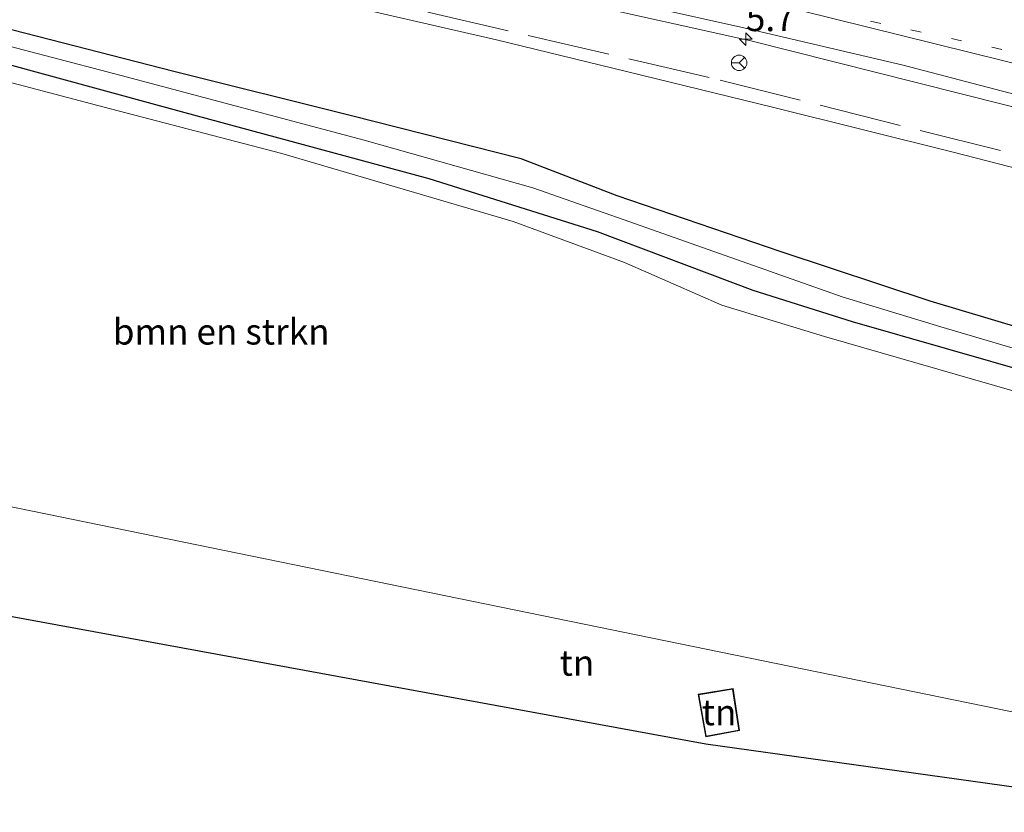
# Model space of a CAD drawing. Units: metres. Extents: x 179994 to 190000, y 320436 to 325002.
# Drawn here: x 183915 to 184010, y 320640 to 320716 of the extents above; entities that cross this region are included whole.
import ezdxf
from ezdxf.enums import TextEntityAlignment as Align

# ---------------------------------------------------------------- set-up
doc = ezdxf.new("R2010")
doc.units = ezdxf.units.M
doc.linetypes.add('IE-TERREINAFSCHEIDING', pattern=[10, 8, -2])
doc.linetypes.add('VW-1-3_STREEP', pattern=[4, 1, -3])
doc.layers.get('0').update_dxf_attribs({"lineweight": 25})
for name, color, linetype, lineweight in [('B-ME-AM-KILOMETR-S-B1', 7, 'Continuous', 18), ('B-ME-BV-GELEIDECONSTRUCTIE-GELEIDERAIL-L-B1', 213, 'BV-GELEIDERAIL', 18), ('B-ME-GR-BOMENSTRUIKEN-GV-B6', 93, 'Continuous', 18), ('B-ME-GW-INSTEEKWATERGANG-L-B1', 10, 'Continuous', 25), ('B-ME-IE-GRASLAND-GV-B6', 93, 'Continuous', 18), ('B-ME-IE-GRONDWERKLIJN-GROND_INGERICHT-GV-B6', 253, 'Continuous', 18), ('B-ME-IE-TERREINAFSCHEIDING-RASTERHEKWERK-L-B1', 8, 'IE-TERREINAFSCHEIDING', 18), ('B-ME-KG-KADASTRAAL-DAKRAND-L-B1', 13, 'Continuous', 18), ('B-ME-KG-KADASTRAAL-OPNAMEDTMGRENS-L-B1', 10, 'Continuous', 25), ('B-ME-OG-BEBOUWING-GV-B6', 173, 'Continuous', 18), ('B-ME-VH-VERH_SOORT-BITUMEN-GV-B6', 8, 'IE-TERREINAFSCHEIDING-NATUURLIJK-HOUTWAL', 18), ('B-ME-VW-MARKERING-13STREEP-045-L-B1', 255, 'VW-1-3_STREEP', 18), ('B-ME-VW-MARKERING-STREEP-015-L-B1', 7, 'Continuous', 18), ('B-ME-VW-MEUBILAIR_WEGMEUBILAIR-RONA-S-B1', 8, 'Continuous', 18)]:
    doc.layers.add(name, color=color, linetype=linetype, lineweight=lineweight)
doc.styles.add('NLCS-ISO', font='NLCS-ISO.TTF')
doc.linetypes.add('BV-GELEIDERAIL', pattern='A,10,-3,[108,NLCS.SHX,S=1,R=0,X=0,Y=0],-3', length=16)
doc.linetypes.add('IE-TERREINAFSCHEIDING-NATUURLIJK-HOUTWAL', pattern='A,7,-1.5,[67,NLCS.SHX,S=0.75,R=45,X=0,Y=0],-1.5,7,-1.5,[70,NLCS.SHX,S=0.75,R=0,X=0,Y=0],-1.5', length=20)

# ---------------------------------------------------------------- blocks, each defined once
blk = doc.blocks.new('wegwijzer')
for q in [(-0.53, -0.53), (0, 0.75), (0.53, -0.53)]:
    blk.add_line((0, 0), q)
blk.add_circle((0, 0), 0.75)
blk = doc.blocks.new('hecto')
for p, q in [((0, 0.625), (-0.625, 0)), ((0, -0.625), (0, 0.625)), ((-0.625, 0), (0.625, 0)), ((0.625, 0), (0, -0.625))]:
    blk.add_line(p, q)

msp = doc.modelspace()

# ---------------------------------------------------------------- linework, layer by layer
at = {"layer": 'B-ME-BV-GELEIDECONSTRUCTIE-GELEIDERAIL-L-B1'}
msp.add_polyline3d([(183704.7183, 320774.8921, 88.5323), (183747.9922, 320765.5644, 88.625), (183792.0285, 320756.1489, 88.7702), (183836.549, 320746.6122, 88.9011), (183881.2038, 320736.9629, 89.0536), (183923.9511, 320727.6663, 89.2201), (183969.0112, 320718.1551, 89.3945), (183985.9097, 320714.4234, 89.4555), (184022.4448, 320705.2353, 89.5675), (184066.6388, 320693.884, 89.6787), (184076.5243, 320691.378, 89.713)], dxfattribs=at)
at = {"layer": 'B-ME-GR-BOMENSTRUIKEN-GV-B6'}
for points in [[(183944.514, 320718.358, 88.351), (183961.278, 320714.515, 88.407), (183972.556, 320711.783, 88.426), (183987.995, 320707.997, 88.577), (184005.503, 320703.628, 88.593), (184020.695, 320699.722, 88.621)], [(184021.106, 320683.897, 83.498), (184003.267, 320689.216, 83.364), (183988.853, 320693.992, 83.471), (183972.967, 320699.424, 84.279), (183963.654, 320702.986, 84.513), (183947.083, 320707.189, 84.612), (183930.02, 320711.44, 85.02), (183913.129, 320715.791, 85.099)], [(183902.407, 320713.478, 85.115), (183923.894, 320707.829, 85.131), (183940.48, 320703.506, 84.81), (183962.878, 320696.943, 84.497), (183973.666, 320692.969, 84.188), (183983.106, 320688.812, 83.72), (183993.055, 320685.799, 83.439), (184013.093, 320680.017, 83.122), (184031.502, 320671.935, 82.825), (184045.9, 320664.862, 81.89), (184059.319, 320660.476, 80.876), (184067.095, 320658.298, 80.479), (184031.309, 320654.458, 81.299), (184011.062, 320649.472, 81.367), (183906.826, 320670.808, 82.904)]]:
    msp.add_polyline3d(points, dxfattribs=at)
at = {"layer": 'B-ME-GW-INSTEEKWATERGANG-L-B1'}
for points in [[(184075.138, 320669.667, 83.5), (184057.997, 320674.069, 83.502), (184054.863, 320674.854, 83.493), (184042.89, 320677.852, 83.458), (184040.631, 320678.418, 83.451), (184021.106, 320683.897, 83.498), (184003.267, 320689.216, 83.364), (183988.853, 320693.992, 83.471), (183972.967, 320699.424, 84.279), (183963.654, 320702.986, 84.513), (183947.083, 320707.189, 84.612), (183930.02, 320711.44, 85.02), (183913.129, 320715.791, 85.099), (183893.078, 320720.997, 85.138), (183873.44, 320725.906, 85.471), (183857.607, 320729.005, 85.384), (183843.569, 320732.228, 85.503), (183831.533, 320735.253, 85.487), (183815.629, 320739.163, 85.543), (183804.95, 320741.856, 85.546), (183787.508, 320745.739, 85.745), (183756.077, 320753.317, 86.58), (183713.559, 320763.323, 85.499), (183703.531, 320766.045, 85.511)], [(183703.074, 320761.961, 85.487), (183721.614, 320757.575, 85.372), (183745.196, 320751.812, 85.297), (183777.976, 320744.159, 85.527), (183801.416, 320738.69, 85.554), (183816.535, 320735.214, 85.483), (183835.352, 320730.377, 85.443), (183858.358, 320724.849, 85.337), (183879.173, 320720.863, 85.289), (183894.746, 320717.061, 85.166), (183910.717, 320713.026, 85.146), (183930.738, 320707.569, 85), (183954.709, 320701.089, 84.552), (183971.015, 320695.951, 84.239), (183986.105, 320690.276, 83.578), (183995.73, 320687.241, 83.34), (184013.75, 320682.086, 83.13), (184035.957, 320676.397, 83.273), (184057.363, 320670.654, 83.189), (184074.63, 320666.335, 83.308)]]:
    msp.add_polyline3d(points, dxfattribs=at)
at = {"layer": 'B-ME-IE-GRASLAND-GV-B6'}
for points in [[(183899.484, 320734.0901, 88.513), (183944.7066, 320724.4456, 88.6787), (183957.3192, 320721.9202, 88.7541), (183984.8203, 320715.7926, 88.866), (184000.6539, 320712.0505, 88.9233), (184016.3209, 320707.9822, 88.9421), (184061.207, 320696.7989, 89.0771), (184076.4348, 320692.888, 89.0904), (184076.778, 320687.096, 88.886), (184076.648, 320685.713, 88.651), (184066.495, 320688.189, 88.696), (184052.68, 320691.959, 88.644), (184035.874, 320696.017, 88.621), (184020.695, 320699.722, 88.621), (184005.503, 320703.628, 88.593), (183987.995, 320707.997, 88.577), (183972.556, 320711.783, 88.426), (183961.278, 320714.515, 88.407), (183944.514, 320718.358, 88.351), (183931.909, 320721.117, 88.327), (183917.091, 320724.216, 88.288), (183902.449, 320727.404, 88.193)], [(183913.129, 320715.791, 85.099), (183930.02, 320711.44, 85.02), (183947.083, 320707.189, 84.612), (183963.654, 320702.986, 84.513), (183972.967, 320699.424, 84.279), (183988.853, 320693.992, 83.471), (184003.267, 320689.216, 83.364), (184021.106, 320683.897, 83.498), (184040.631, 320678.418, 83.451), (184042.89, 320677.852, 83.458), (184054.863, 320674.854, 83.493), (184057.997, 320674.069, 83.502), (184075.138, 320669.667, 83.5), (184075.003, 320667.896, 82.77), (184024.803, 320680.685, 83.055), (184004.316, 320686.716, 82.825), (183994.76, 320689.647, 82.92), (183974.18, 320696.881, 83.867), (183964.784, 320700.185, 84.12), (183948.458, 320704.803, 84.437), (183924.9, 320711.07, 84.679), (183910.097, 320714.949, 84.806)], [(183910.097, 320714.949, 84.806), (183924.9, 320711.07, 84.679), (183948.458, 320704.803, 84.437), (183964.784, 320700.185, 84.12), (183974.18, 320696.881, 83.867), (183994.76, 320689.647, 82.92), (184004.316, 320686.716, 82.825), (184024.803, 320680.685, 83.055), (184075.003, 320667.896, 82.77), (184074.63, 320666.335, 83.308), (184057.363, 320670.654, 83.189), (184035.957, 320676.397, 83.273), (184013.75, 320682.086, 83.13), (183995.73, 320687.241, 83.34), (183986.105, 320690.276, 83.578), (183971.015, 320695.951, 84.239), (183954.709, 320701.089, 84.552), (183930.738, 320707.569, 85), (183910.717, 320713.026, 85.146)], [(183910.717, 320713.026, 85.146), (183930.738, 320707.569, 85), (183954.709, 320701.089, 84.552), (183971.015, 320695.951, 84.239), (183986.105, 320690.276, 83.578), (183995.73, 320687.241, 83.34), (184013.75, 320682.086, 83.13), (184035.957, 320676.397, 83.273), (184057.363, 320670.654, 83.189), (184074.63, 320666.335, 83.308), (184071.422, 320664.38, 83.276), (184045.048, 320671.329, 83.17), (184027.097, 320676.49, 83.292), (184013.093, 320680.017, 83.122), (183993.055, 320685.799, 83.439), (183983.106, 320688.812, 83.72), (183973.666, 320692.969, 84.188), (183962.878, 320696.943, 84.497), (183940.48, 320703.506, 84.81), (183923.894, 320707.829, 85.131), (183902.407, 320713.478, 85.115)]]:
    msp.add_polyline3d(points, dxfattribs=at)
at = {"layer": 'B-ME-IE-GRONDWERKLIJN-GROND_INGERICHT-GV-B6'}
for points in [[(183906.826, 320670.808, 82.904), (184011.062, 320649.472, 81.367), (184031.309, 320654.458, 81.299), (184028.937, 320639.717, 80.73), (183981.54, 320646.34, 82.064), (183905.342, 320660.335, 82.575), (183906.826, 320670.808, 82.904)], [(183980.817, 320651.146, 82.108), (183981.548, 320647.037, 82.108), (183984.805, 320647.64, 82.108), (183984.185, 320651.711, 82.108), (183980.817, 320651.146, 82.108)]]:
    msp.add_polyline3d(points, dxfattribs=at)
at = {"layer": 'B-ME-IE-TERREINAFSCHEIDING-RASTERHEKWERK-L-B1'}
msp.add_polyline3d([(183704.3191, 320771.1609, 87.4985), (183730.9126, 320765.3623, 87.6117), (183757.2502, 320759.835, 87.8094), (183774.8486, 320755.9468, 87.8598), (183780.7196, 320754.5732, 87.9617), (183783.475, 320753.8089, 87.9401), (183807.0231, 320748.8616, 87.9181), (183834.5642, 320743.1508, 87.936), (183845.1483, 320741.0417, 88.111), (183869.3804, 320735.9437, 88.153), (183900.9596, 320729.2236, 88.3696), (183927.285, 320723.4587, 88.4284), (183944.8698, 320719.4745, 88.435), (183982.9247, 320710.6169, 88.6448), (184029.3798, 320698.9707, 88.647), (184075.934, 320687.3363, 88.8296), (184076.7749, 320687.1487, 88.8351)], dxfattribs=at)
at = {"layer": 'B-ME-KG-KADASTRAAL-DAKRAND-L-B1'}
msp.add_polyline3d([(183980.875, 320651.105, 84.414), (183984.143, 320651.653, 84.414), (183984.748, 320647.68, 84.414), (183981.588, 320647.095, 84.414), (183980.875, 320651.105, 84.414)], dxfattribs=at)
at = {"layer": 'B-ME-KG-KADASTRAAL-OPNAMEDTMGRENS-L-B1'}
msp.add_polyline3d([(183695.873, 320703.597, 82.397), (183762.075, 320691.263, 82.9), (183765.123, 320690.815, 82.995), (183804.725, 320682.038, 82.718), (183806.636, 320682.062, 82.698), (183812.068, 320680.336, 82.663), (183813.688, 320679.11, 82.651), (183820.845, 320675.713, 82.77), (183831.624, 320673.254, 82.92), (183883.779, 320667.501, 81.581), (183885.512, 320666.869, 81.458), (183890.802, 320664.116, 81.316), (183892.265, 320663.489, 81.407), (183896.028, 320662.79, 82.306), (183905.342, 320660.335, 82.575), (183981.54, 320646.34, 82.064), (184028.937, 320639.717, 80.73)], dxfattribs=at)
at = {"layer": 'B-ME-OG-BEBOUWING-GV-B6'}
msp.add_polyline3d([(183980.817, 320651.146, 82.108), (183984.185, 320651.711, 82.108), (183984.805, 320647.64, 82.108), (183981.548, 320647.037, 82.108), (183980.817, 320651.146, 82.108)], dxfattribs=at)
at = {"layer": 'B-ME-VH-VERH_SOORT-BITUMEN-GV-B6'}
msp.add_polyline3d([(183898.6625, 320745.8508, 88.7047), (183942.11, 320736.5196, 88.879), (183985.97, 320727.0986, 89.0509), (184032.652, 320717.0849, 89.2282), (184074.8079, 320708.0404, 89.3688), (184079.8574, 320706.9552, 89.3829), (184076.4348, 320692.888, 89.0904), (184061.207, 320696.7989, 89.0771), (184016.3209, 320707.9822, 88.9421), (184000.6539, 320712.0505, 88.9233), (183984.8203, 320715.7926, 88.866), (183957.3192, 320721.9202, 88.7541), (183944.7066, 320724.4456, 88.6787), (183899.484, 320734.0901, 88.513)], dxfattribs=at)
at = {"layer": 'B-ME-VW-MARKERING-13STREEP-045-L-B1'}
msp.add_polyline3d([(183997.5114, 320716.3205, 88.9884), (184045.3206, 320706.0529, 89.1313), (184077.9325, 320699.0438, 89.2261)], dxfattribs=at)
at = {"layer": 'B-ME-VW-MARKERING-STREEP-015-L-B1'}
msp.add_polyline3d([(183939.5968, 320728.5474, 88.7156), (183987.3259, 320718.2101, 88.9237), (184010.4242, 320712.4759, 89.001), (184057.9203, 320700.4307, 89.1195), (184077.106, 320695.6465, 89.1571)], dxfattribs=at)

# ---------------------------------------------------------------- block references
at = {"layer": 'B-ME-AM-KILOMETR-S-B1', "rotation": 90}
msp.add_blockref('hecto', (183985.4266, 320714.5811, 89.452), dxfattribs=at)
at = {"layer": 'B-ME-VW-MEUBILAIR_WEGMEUBILAIR-RONA-S-B1', "rotation": 90}
msp.add_blockref('wegwijzer', (183984.7732, 320712.2913, 88.7271), dxfattribs=at)

# ---------------------------------------------------------------- texts
at = {"layer": 'B-ME-AM-KILOMETR-S-B1', "ltscale": 0.2, "style": 'NLCS-ISO'}
msp.add_text('5.7', height=2.5, dxfattribs=at).set_placement((183985.4266, 320714.5811, 89.452), align=Align.BOTTOM_LEFT)
at = {"layer": 'B-ME-GR-BOMENSTRUIKEN-GV-B6', "ltscale": 0.2, "style": 'NLCS-ISO'}
msp.add_text('bmn en strkn', height=2.5, dxfattribs=at).set_placement((183934.6027, 320686.2625), align=Align.MIDDLE_CENTER)
at = {"layer": 'B-ME-IE-GRONDWERKLIJN-GROND_INGERICHT-GV-B6', "ltscale": 0.2, "style": 'NLCS-ISO'}
for p in [(183969.0701, 320654.1929), (183982.8303, 320649.3964)]:
    msp.add_text('tn', height=2.5, dxfattribs=at).set_placement(p, align=Align.MIDDLE_CENTER)

doc.saveas('drawing.dxf')
